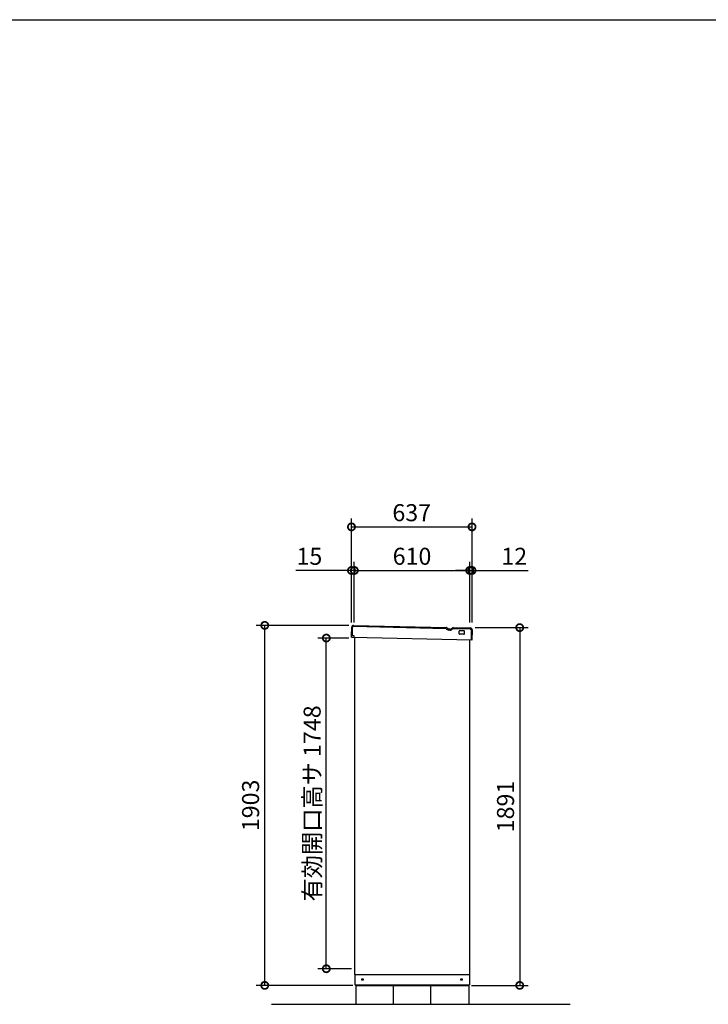
# Model space of a CAD drawing. Extents: x 105 to 12173, y 64 to 8557.
# Drawn here: x 4066 to 7705, y 3352 to 8557 of the extents above; entities that cross this region are included whole.
import ezdxf

# ---------------------------------------------------------------- set-up
doc = ezdxf.new("R2010")
doc.units = 0
doc.header["$LTSCALE"] = 20
doc.header["$PDMODE"] = 3
doc.header["$PDSIZE"] = 2
doc.layers.get('0').update_dxf_attribs({"linetype": 'CONTINUOUS'})
doc.layers.get('DEFPOINTS').update_dxf_attribs({"linetype": 'CONTINUOUS'})
for name, color, linetype in [('仕様書枠', 230, 'CONTINUOUS'), ('寸法', 4, 'CONTINUOUS'), ('細線', 5, 'CONTINUOUS'), ('部品1', 7, 'CONTINUOUS'), ('Ｇ．Ｌ', 30, 'CONTINUOUS')]:
    doc.layers.add(name, color=color, linetype=linetype)
doc.styles.add('STYLE1', font='isocp.shx', dxfattribs={"bigfont": 'bigfont.shx'})
doc.dimstyles.new('INABA_S30G', dxfattribs={"dimscale": 30, "dimtxt": 3, "dimasz": 2.5, "dimexe": 1.5, "dimexo": 0.5, "dimgap": 1, "dimtad": 3, "dimdec": 1, "dimdsep": 46, "dimtxsty": 'STYLE1', "dimblk1": 'DOTSMALL', "dimblk2": 'DOTSMALL', "dimsah": 1, "dimcen": 0, "dimclrt": 7, "dimadec": 0, "dimazin": 0, "dimtfac": 1, "dimtdec": 4, "dimtix": 1, "dimtmove": 0, "dimatfit": 3, "dimldrblk": 'DOTSMALL', "dimfxl": 1, "dimtolj": 1, "dimtzin": 0, "dimarcsym": 0})

# ---------------------------------------------------------------- blocks, each defined once
blk = doc.blocks.new('_DOTSMALL')
at = {"color": 0, "linetype": 'ByBlock', "ltscale": 50, "const_width": 0.5}
blk.add_lwpolyline([(-0.0625, 0, 1), (0.0625, 0, 1)], format="xyb", close=True, dxfattribs=at)
blk = doc.blocks.new('*D14')
at = {"layer": 'DEFPOINTS', "color": 0, "ltscale": 50}
for p in [(6456.2, 5876.1), (5819.2, 5354.9), (6456.2, 5354.9)]:
    blk.add_point(p, dxfattribs=at)
at = {"layer": '寸法', "color": 0, "lineweight": -2, "ltscale": 50}
for p, q in [((5819.2, 5369.9), (5819.2, 5921.1)), ((6456.2, 5369.9), (6456.2, 5921.1)), ((5819.2, 5876.1), (6456.2, 5876.1))]:
    blk.add_line(p, q, dxfattribs=at)
at = {"layer": '寸法', "color": 0, "lineweight": -2, "ltscale": 50, "xscale": 75, "yscale": 75, "zscale": 75, "rotation": 180}
blk.add_blockref('_DOTSMALL', (5819.2, 5876.1), dxfattribs=at)
at = {"layer": '寸法', "color": 0, "lineweight": -2, "ltscale": 50, "xscale": 75, "yscale": 75, "zscale": 75}
blk.add_blockref('_DOTSMALL', (6456.2, 5876.1), dxfattribs=at)
at = {"layer": '寸法', "color": 7, "ltscale": 50, "insert": (6137.7, 5951.1), "char_height": 90, "attachment_point": 5, "style": 'STYLE1'}
blk.add_mtext('\\A1;637', dxfattribs=at)
blk = doc.blocks.new('*D15')
at = {"layer": 'DEFPOINTS', "color": 0, "ltscale": 50}
for p in [(5819.2, 5645.7), (5819.2, 5354.9), (5834.2, 5354.9)]:
    blk.add_point(p, dxfattribs=at)
at = {"layer": '寸法', "color": 0, "lineweight": -2, "ltscale": 50}
for p, q in [((5819.2, 5369.9), (5819.2, 5690.7)), ((5834.2, 5369.9), (5834.2, 5690.7)), ((5819.2, 5645.7), (5524.5, 5645.7)), ((5834.2, 5645.7), (5819.2, 5645.7)), ((5834.2, 5645.7), (5909.2, 5645.7))]:
    blk.add_line(p, q, dxfattribs=at)
at = {"layer": '寸法', "color": 0, "lineweight": -2, "ltscale": 50, "xscale": 75, "yscale": 75, "zscale": 75}
blk.add_blockref('_DOTSMALL', (5819.2, 5645.7), dxfattribs=at)
at = {"layer": '寸法', "color": 0, "lineweight": -2, "ltscale": 50, "xscale": 75, "yscale": 75, "zscale": 75, "rotation": 180}
blk.add_blockref('_DOTSMALL', (5834.2, 5645.7), dxfattribs=at)
at = {"layer": '寸法', "color": 7, "ltscale": 50, "insert": (5596.8, 5720.7), "char_height": 90, "attachment_point": 5, "style": 'STYLE1'}
blk.add_mtext('\\A1;15', dxfattribs=at)
blk = doc.blocks.new('*D16')
at = {"layer": 'DEFPOINTS', "color": 0, "ltscale": 50}
for p in [(6456.2, 5645.7), (6444.2, 5354.9), (6456.2, 5354.9)]:
    blk.add_point(p, dxfattribs=at)
at = {"layer": '寸法', "color": 0, "lineweight": -2, "ltscale": 50}
for p, q in [((6444.2, 5369.9), (6444.2, 5690.7)), ((6456.2, 5369.9), (6456.2, 5690.7)), ((6444.2, 5645.7), (6369.2, 5645.7)), ((6444.2, 5645.7), (6456.2, 5645.7)), ((6456.2, 5645.7), (6752.6, 5645.7))]:
    blk.add_line(p, q, dxfattribs=at)
at = {"layer": '寸法', "color": 0, "lineweight": -2, "ltscale": 50, "xscale": 75, "yscale": 75, "zscale": 75}
blk.add_blockref('_DOTSMALL', (6444.2, 5645.7), dxfattribs=at)
at = {"layer": '寸法', "color": 0, "lineweight": -2, "ltscale": 50, "xscale": 75, "yscale": 75, "zscale": 75, "rotation": 180}
blk.add_blockref('_DOTSMALL', (6456.2, 5645.7), dxfattribs=at)
at = {"layer": '寸法', "color": 7, "ltscale": 50, "insert": (6679.4, 5720.7), "char_height": 90, "attachment_point": 5, "style": 'STYLE1'}
blk.add_mtext('\\A1;12', dxfattribs=at)
blk = doc.blocks.new('*D17')
at = {"layer": 'DEFPOINTS', "color": 0, "ltscale": 50}
for p in [(6444.2, 5645.7), (5834.2, 5354.9), (6444.2, 5354.9)]:
    blk.add_point(p, dxfattribs=at)
at = {"layer": '寸法', "color": 0, "lineweight": -2, "ltscale": 50}
for p, q in [((5834.2, 5369.9), (5834.2, 5690.7)), ((6444.2, 5369.9), (6444.2, 5690.7)), ((5834.2, 5645.7), (6444.2, 5645.7))]:
    blk.add_line(p, q, dxfattribs=at)
at = {"layer": '寸法', "color": 0, "lineweight": -2, "ltscale": 50, "xscale": 75, "yscale": 75, "zscale": 75, "rotation": 180}
blk.add_blockref('_DOTSMALL', (5834.2, 5645.7), dxfattribs=at)
at = {"layer": '寸法', "color": 0, "lineweight": -2, "ltscale": 50, "xscale": 75, "yscale": 75, "zscale": 75}
blk.add_blockref('_DOTSMALL', (6444.2, 5645.7), dxfattribs=at)
at = {"layer": '寸法', "color": 7, "ltscale": 50, "insert": (6139.2, 5720.7), "char_height": 90, "attachment_point": 5, "style": 'STYLE1'}
blk.add_mtext('\\A1;610', dxfattribs=at)
blk = doc.blocks.new('*D18')
at = {"layer": 'DEFPOINTS', "color": 0, "ltscale": 50}
for p in [(6457.4, 5343.5), (6438.7, 3452.4), (6708.3, 3452.4)]:
    blk.add_point(p, dxfattribs=at)
at = {"layer": '寸法', "color": 0, "lineweight": -2, "ltscale": 50}
for p, q in [((6472.4, 5343.5), (6753.3, 5343.5)), ((6708.3, 5343.5), (6708.3, 3452.4)), ((6453.7, 3452.4), (6753.3, 3452.4))]:
    blk.add_line(p, q, dxfattribs=at)
at = {"layer": '寸法', "color": 0, "lineweight": -2, "ltscale": 50, "xscale": 75, "yscale": 75, "zscale": 75}
for p, rotation in [((6708.3, 5343.5), 90), ((6708.3, 3452.4), 270)]:
    blk.add_blockref('_DOTSMALL', p, dxfattribs=dict(at, rotation=rotation))
at = {"layer": '寸法', "color": 7, "ltscale": 50, "insert": (6633.3, 4398), "char_height": 90, "attachment_point": 5, "rotation": 90, "style": 'STYLE1'}
blk.add_mtext('\\A1;1891', dxfattribs=at)
blk = doc.blocks.new('*D19')
at = {"layer": 'DEFPOINTS', "color": 0, "ltscale": 50}
for p in [(5361, 5355.5), (5820.3, 5355.5), (5841.7, 3452.4)]:
    blk.add_point(p, dxfattribs=at)
at = {"layer": '寸法', "color": 0, "lineweight": -2, "ltscale": 50}
for p, q in [((5805.3, 5355.5), (5316, 5355.5)), ((5361, 3452.4), (5361, 5355.5)), ((5826.7, 3452.4), (5316, 3452.4))]:
    blk.add_line(p, q, dxfattribs=at)
at = {"layer": '寸法', "color": 0, "lineweight": -2, "ltscale": 50, "xscale": 75, "yscale": 75, "zscale": 75}
for p, rotation in [((5361, 5355.5), 90), ((5361, 3452.4), 270)]:
    blk.add_blockref('_DOTSMALL', p, dxfattribs=dict(at, rotation=rotation))
at = {"layer": '寸法', "color": 7, "ltscale": 50, "insert": (5286, 4404), "char_height": 90, "attachment_point": 5, "rotation": 90, "style": 'STYLE1'}
blk.add_mtext('\\A1;1903', dxfattribs=at)
blk = doc.blocks.new('*D20')
at = {"layer": 'DEFPOINTS', "color": 0, "ltscale": 50}
for p in [(5686.3, 5288.4), (5820.3, 5288.4), (5834.7, 3540.4)]:
    blk.add_point(p, dxfattribs=at)
at = {"layer": '寸法', "color": 0, "lineweight": -2, "ltscale": 50}
for p, q in [((5805.3, 5288.4), (5641.3, 5288.4)), ((5686.3, 3540.4), (5686.3, 5288.4)), ((5819.7, 3540.4), (5641.3, 3540.4))]:
    blk.add_line(p, q, dxfattribs=at)
at = {"layer": '寸法', "color": 0, "lineweight": -2, "ltscale": 50, "xscale": 75, "yscale": 75, "zscale": 75}
for p, rotation in [((5686.3, 5288.4), 90), ((5686.3, 3540.4), 270)]:
    blk.add_blockref('_DOTSMALL', p, dxfattribs=dict(at, rotation=rotation))
at = {"layer": '寸法', "color": 7, "ltscale": 50, "insert": (5611.3, 4414.4), "char_height": 90, "attachment_point": 5, "rotation": 90, "style": 'STYLE1'}
blk.add_mtext('\\A1;有効開口高サ 1748', dxfattribs=at)

msp = doc.modelspace()

# ---------------------------------------------------------------- linework, layer by layer
at = {"layer": '仕様書枠', "ltscale": 50}
msp.add_line((105, 8557.2), (12170.4, 8557.2), dxfattribs=at)
at = {"layer": '細線', "ltscale": 20}
for p, q in [((5824.3, 5300.68), (5825.3, 5345.66)), ((5830.41, 5350.55), (6318.83, 5339.74)), ((6340.44, 5330.56), (6333.75, 5330.71)), ((6355.75, 5338.92), (6447.26, 5336.9)), ((6452.15, 5331.79), (6450.93, 5276.8))]:
    msp.add_line(p, q, dxfattribs=at)
for centre, radius, start, end in [((5830.3, 5345.55), 5, 88.73167, 178.73167), ((6318.81, 5338.74), 1, 28.92101, 88.7318), ((6334.13, 5347.2), 16.5, 208.92101, 268.7318), ((6340.8, 5347.05), 16.5, 268.73153, 328.54232), ((6355.73, 5337.92), 1, 88.73153, 148.54232), ((6447.15, 5331.9), 5, 358.73167, 88.73167)]:
    msp.add_arc(centre, radius, start, end, dxfattribs=at)
at = {"layer": '部品1', "ltscale": 50}
for p, q in [((5819.3, 5300.79), (5820.3, 5345.78)), ((5830.52, 5355.55), (6318.95, 5344.74)), ((6355.86, 5343.92), (6447.37, 5341.89)), ((6387.67, 5311.21), (6387.98, 5325.2)), ((6413.62, 5308.63), (6389.63, 5309.16)), ((6414.02, 5326.63), (6390.03, 5327.16)), ((6415.67, 5310.59), (6415.98, 5324.58)), ((6457.14, 5331.68), (6455.93, 5276.69)), ((5833.8, 5300.47), (5819.3, 5300.79)), ((5819.63, 5292.8), (5819.8, 5300.78)), ((5823.08, 5290.7), (5819.63, 5292.8)), ((6455.93, 5276.69), (5823.08, 5290.7)), ((5833.58, 5290.47), (5833.8, 5300.47)), ((5834.67, 5290.03), (5834.67, 3510.45)), ((6444.67, 3510.45), (6444.67, 5276.94)), ((5834.67, 3510.45), (6444.67, 3510.45)), ((5837.67, 3510.45), (5837.67, 3455.45)), ((6442.67, 3510.45), (6442.67, 3455.45)), ((5837.67, 3455.45), (6442.67, 3455.45)), ((5841.67, 3455.45), (5841.67, 3452.45)), ((5841.67, 3452.45), (6438.67, 3452.45)), ((5841.67, 3452.45), (5841.67, 3352.45)), ((6041.67, 3352.45), (6041.67, 3452.45)), ((6238.67, 3352.45), (6238.67, 3452.45)), ((6438.67, 3455.45), (6438.67, 3452.45)), ((6438.67, 3452.45), (6438.67, 3352.45))]:
    msp.add_line(p, q, dxfattribs=at)
at = {"layer": '部品1', "ltscale": 2}
msp.add_line((6340.55, 5335.56), (6333.86, 5335.71), dxfattribs=at)
at = {"layer": '部品1', "ltscale": 50}
for centre in [(5877.67, 3483.45), (6400.67, 3483.45)]:
    msp.add_circle(centre, 4, dxfattribs=at)
for centre, radius, start, end in [((5830.3, 5345.55), 10, 88.73167, 178.73167), ((6389.67, 5311.16), 2, 178.73167, 268.73167), ((6389.98, 5325.16), 2, 88.73167, 178.73167), ((6413.67, 5310.63), 2, 268.73167, 358.73167), ((6413.98, 5324.63), 2, 358.73167, 88.73167), ((6447.15, 5331.9), 10, 358.73167, 88.73167)]:
    msp.add_arc(centre, radius, start, end, dxfattribs=at)
at = {"layer": '部品1', "ltscale": 2}
for centre, radius, start, end in [((6318.81, 5338.74), 6, 28.92101, 88.7318), ((6334.13, 5347.2), 11.5, 208.92101, 268.7318), ((6340.8, 5347.05), 11.5, 268.73153, 328.54232), ((6355.73, 5337.92), 6, 88.73153, 148.54232)]:
    msp.add_arc(centre, radius, start, end, dxfattribs=at)
at = {"layer": 'Ｇ．Ｌ', "ltscale": 50}
msp.add_line((5396.37, 3352.45), (6975.34, 3352.45), dxfattribs=at)

# ---------------------------------------------------------------- dimensions: what is measured, and where the dimension line sits
at = {"layer": '寸法', "ltscale": 50}
for base, p1, p2, picture, middle in [((6456.2, 5876.07), (5819.2, 5354.94), (6456.2, 5354.94), '*D14', (6137.7, 5951.07)), ((6444.2, 5645.65), (5834.2, 5354.94), (6444.2, 5354.94), '*D17', (6139.2, 5720.65))]:
    dim = msp.add_linear_dim(base=base, p1=p1, p2=p2, dimstyle='INABA_S30G', dxfattribs=at)
    dim.commit()
    dim.dimension.update_dxf_attribs({"geometry": picture, "text_midpoint": middle})
for base, p1, p2, picture, middle in [((5819.2, 5645.65), (5834.2, 5354.94), (5819.2, 5354.94), '*D15', (5596.84, 5645.65)), ((6456.2, 5645.65), (6444.2, 5354.94), (6456.2, 5354.94), '*D16', (6679.4, 5645.65))]:
    dim = msp.add_linear_dim(base=base, p1=p1, p2=p2, dimstyle='INABA_S30G', dxfattribs=at)
    dim.commit()
    dim.dimension.update_dxf_attribs({"geometry": picture, "text_midpoint": middle, "dimtype": 160})
for base, p1, p2, picture, middle in [((5361.02, 5355.49), (5841.67, 3452.45), (5820.34, 5355.49), '*D19', (5286.02, 4403.97)), ((6708.29, 3452.45), (6457.44, 5343.47), (6438.67, 3452.45), '*D18', (6633.29, 4397.96))]:
    dim = msp.add_linear_dim(base=base, p1=p1, p2=p2, angle=90, dimstyle='INABA_S30G', dxfattribs=at)
    dim.commit()
    dim.dimension.update_dxf_attribs({"geometry": picture, "text_midpoint": middle})
dim = msp.add_linear_dim(base=(5686.27, 5288.44), p1=(5834.67, 3540.45), p2=(5820.34, 5288.44), angle=90, text='有効開口高サ <>', dimstyle='INABA_S30G', dxfattribs=at)
dim.commit()
dim.dimension.update_dxf_attribs({"geometry": '*D20', "text_midpoint": (5611.27, 4414.45)})

doc.saveas('drawing.dxf')
